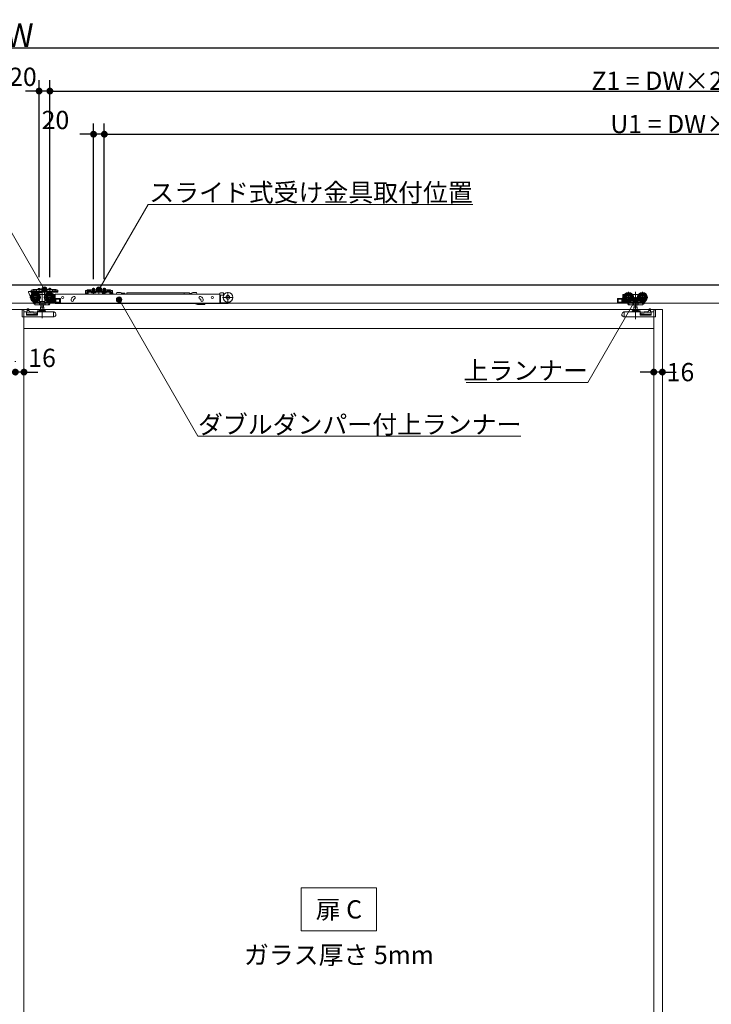
# Model space of a CAD drawing. Units: millimetres. Extents: x -4275 to 7850, y -3045 to 3045.
# Drawn here: x -1424 to -141, y -933 to 892 of the extents above; entities that cross this region are included whole.
import ezdxf

# ---------------------------------------------------------------- set-up
doc = ezdxf.new("R2010")
doc.units = ezdxf.units.MM
doc.header["$LTSCALE"] = 20
doc.header["$PDMODE"] = 1
doc.header["$PDSIZE"] = -2
for name, color, linetype, lineweight in [('2寸法-1', 7, 'Continuous', 15), ('2寸法-2', 7, 'Continuous', 15), ('2寸法-3', 7, 'Continuous', 15), ('3一般', 7, 'Continuous', 15)]:
    doc.layers.add(name, color=color, linetype=linetype, lineweight=lineweight)
doc.styles.add('MS PGothic', font='txt', dxfattribs={"bigfont": 'MS PGothic'})
doc.styles.get("Standard").update_dxf_attribs({"font": 'txt', "bigfont": 'BIGFONT.SHX'})
doc.dimstyles.new('SANWA-1', dxfattribs={"dimtxt": 33.826244, "dimasz": 12.712402, "dimexe": 20, "dimexo": 20, "dimgap": 2, "dimtad": 1, "dimdec": 8, "dimdsep": 46, "dimtxsty": 'MS PGothic', "dimblk": 'DOT', "dimblk1": 'DOT', "dimblk2": 'DOT', "dimcen": 0, "dimazin": 0, "dimtfac": 0.8, "dimtdec": 8, "dimtix": 1, "dimtmove": 0, "dimatfit": 0, "dimldrblk": 'DOT', "dimfxl": 1, "dimfrac": 2, "dimtolj": 1, "dimarcsym": 0})

# ---------------------------------------------------------------- blocks, each defined once
blk = doc.blocks.new('_Dot')
at = {"color": 0, "linetype": 'ByBlock', "lineweight": -2}
blk.add_line((-0.5, 0), (-1, 0), dxfattribs=at)
at = {"color": 0, "linetype": 'ByBlock', "const_width": 0.5}
blk.add_lwpolyline([(-0.25, 0, 1), (0.25, 0, 1)], format="xyb", close=True, dxfattribs=at)
blk = doc.blocks.new('*D24')
at = {"layer": '2寸法-1', "color": 0, "linetype": 'Continuous', "lineweight": -2}
for p, q in [((-3807, 780), (-3807, 860)), ((959, 780), (959, 860)), ((-3794.3, 840), (946.3, 840))]:
    blk.add_line(p, q, dxfattribs=at)
at = {"layer": 'Defpoints', "color": 0}
for p in [(959, 840), (-3807, 760), (959, 760)]:
    blk.add_point(p, dxfattribs=at)
at = {"layer": '2寸法-1', "color": 0, "lineweight": -2, "xscale": 12.71240234375, "yscale": 12.71240234375, "zscale": 12.71240234375, "rotation": 180}
blk.add_blockref('_Dot', (-3807, 840), dxfattribs=at)
at = {"layer": '2寸法-1', "color": 0, "lineweight": -2, "xscale": 12.71240234375, "yscale": 12.71240234375, "zscale": 12.71240234375}
blk.add_blockref('_Dot', (959, 840), dxfattribs=at)
at = {"layer": '2寸法-1', "color": 0, "lineweight": 15, "insert": (-1424, 863.7), "char_height": 43.49, "attachment_point": 5, "style": 'MS PGothic'}
blk.add_mtext('\\A1;W', dxfattribs=at)
blk = doc.blocks.new('*D36')
at = {"layer": '2寸法-2', "color": 0, "linetype": 'Continuous', "lineweight": -2}
for p, q in [((-248, 259), (-248, 259)), ((-232, 259), (-232, 259)), ((-260.7, 239), (-273.4, 239)), ((-232, 239), (-248, 239)), ((-219.3, 239), (-206.6, 239))]:
    blk.add_line(p, q, dxfattribs=at)
at = {"layer": 'Defpoints', "color": 0}
for p in [(-248, 239), (-248, 239), (-232, 239)]:
    blk.add_point(p, dxfattribs=at)
at = {"layer": '2寸法-2', "color": 0, "lineweight": -2, "xscale": 12.71240234375, "yscale": 12.71240234375, "zscale": 12.71240234375}
blk.add_blockref('_Dot', (-248, 239), dxfattribs=at)
at = {"layer": '2寸法-2', "color": 0, "lineweight": -2, "xscale": 12.71240234375, "yscale": 12.71240234375, "zscale": 12.71240234375, "rotation": 180}
blk.add_blockref('_Dot', (-232, 239), dxfattribs=at)
at = {"layer": '2寸法-2', "color": 0, "lineweight": 15, "insert": (-198.5, 239), "char_height": 33.83, "attachment_point": 5, "style": 'MS PGothic'}
blk.add_mtext('\\A1;16', dxfattribs=at)
blk = doc.blocks.new('*D42')
at = {"layer": '2寸法-2', "color": 0, "linetype": 'Continuous', "lineweight": -2}
for p, q in [((-1432, 258), (-1432, 259)), ((-1416, 259), (-1416, 259)), ((-1444.7, 239), (-1457.4, 239)), ((-1416, 239), (-1432, 239)), ((-1403.3, 239), (-1390.6, 239))]:
    blk.add_line(p, q, dxfattribs=at)
at = {"layer": 'Defpoints', "color": 0}
for p in [(-1432, 239), (-1432, 238), (-1416, 239)]:
    blk.add_point(p, dxfattribs=at)
at = {"layer": '2寸法-2', "color": 0, "lineweight": -2, "xscale": 12.71240234375, "yscale": 12.71240234375, "zscale": 12.71240234375}
blk.add_blockref('_Dot', (-1432, 239), dxfattribs=at)
at = {"layer": '2寸法-2', "color": 0, "lineweight": -2, "xscale": 12.71240234375, "yscale": 12.71240234375, "zscale": 12.71240234375, "rotation": 180}
blk.add_blockref('_Dot', (-1416, 239), dxfattribs=at)
at = {"layer": '2寸法-2', "color": 0, "lineweight": 15, "insert": (-1382.5, 265.4), "char_height": 33.83, "attachment_point": 5, "style": 'MS PGothic'}
blk.add_mtext('\\A1;16', dxfattribs=at)
blk = doc.blocks.new('*D54')
at = {"layer": '2寸法-1', "color": 0, "linetype": 'Continuous', "lineweight": -2}
for p, q in [((-1368, 415.1), (-1368, 780)), ((952, 700), (952, 780)), ((-1355.3, 760), (939.3, 760))]:
    blk.add_line(p, q, dxfattribs=at)
at = {"layer": 'Defpoints', "color": 0}
for p in [(952, 760), (952, 680), (-1368, 395.1)]:
    blk.add_point(p, dxfattribs=at)
at = {"layer": '2寸法-1', "color": 0, "lineweight": -2, "xscale": 12.71240234375, "yscale": 12.71240234375, "zscale": 12.71240234375, "rotation": 180}
blk.add_blockref('_Dot', (-1368, 760), dxfattribs=at)
at = {"layer": '2寸法-1', "color": 0, "lineweight": -2, "xscale": 12.71240234375, "yscale": 12.71240234375, "zscale": 12.71240234375}
blk.add_blockref('_Dot', (952, 760), dxfattribs=at)
at = {"layer": '2寸法-1', "color": 0, "lineweight": 15, "insert": (-208, 779), "char_height": 33.826, "attachment_point": 5, "style": 'MS PGothic'}
blk.add_mtext('\\A1;Z1 = DW×2-80', dxfattribs=at)
blk = doc.blocks.new('*D55')
at = {"layer": '2寸法-1', "color": 0, "linetype": 'Continuous', "lineweight": -2}
for p, q in [((-1267, 415.3), (-1267, 700)), ((952, 620), (952, 700)), ((-1254.3, 680), (939.3, 680))]:
    blk.add_line(p, q, dxfattribs=at)
at = {"layer": 'Defpoints', "color": 0}
for p in [(952, 680), (952, 600), (-1267, 395.3)]:
    blk.add_point(p, dxfattribs=at)
at = {"layer": '2寸法-1', "color": 0, "lineweight": -2, "xscale": 12.71240234375, "yscale": 12.71240234375, "zscale": 12.71240234375, "rotation": 180}
blk.add_blockref('_Dot', (-1267, 680), dxfattribs=at)
at = {"layer": '2寸法-1', "color": 0, "lineweight": -2, "xscale": 12.71240234375, "yscale": 12.71240234375, "zscale": 12.71240234375}
blk.add_blockref('_Dot', (952, 680), dxfattribs=at)
at = {"layer": '2寸法-1', "color": 0, "lineweight": 15, "insert": (-157.5, 699), "char_height": 33.826, "attachment_point": 5, "style": 'MS PGothic'}
blk.add_mtext('\\A1;U1 = DW×2-181', dxfattribs=at)
blk = doc.blocks.new('*D56')
at = {"layer": '2寸法-2', "color": 0, "linetype": 'Continuous', "lineweight": -2}
for p, q in [((-1388, 414.9), (-1388, 780)), ((-1368, 415.1), (-1368, 780)), ((-1400.7, 760), (-1413.4, 760)), ((-1368, 760), (-1388, 760)), ((-1355.3, 760), (-1342.6, 760))]:
    blk.add_line(p, q, dxfattribs=at)
at = {"layer": 'Defpoints', "color": 0}
for p in [(-1388, 760), (-1388, 394.9), (-1368, 395.1)]:
    blk.add_point(p, dxfattribs=at)
at = {"layer": '2寸法-2', "color": 0, "lineweight": -2, "xscale": 12.71240234375, "yscale": 12.71240234375, "zscale": 12.71240234375}
blk.add_blockref('_Dot', (-1388, 760), dxfattribs=at)
at = {"layer": '2寸法-2', "color": 0, "lineweight": -2, "xscale": 12.71240234375, "yscale": 12.71240234375, "zscale": 12.71240234375, "rotation": 180}
blk.add_blockref('_Dot', (-1368, 760), dxfattribs=at)
at = {"layer": '2寸法-2', "color": 0, "lineweight": 15, "insert": (-1418, 786.4), "char_height": 33.83, "attachment_point": 5, "style": 'MS PGothic'}
blk.add_mtext('\\A1;20', dxfattribs=at)
blk = doc.blocks.new('*D57')
at = {"layer": '2寸法-2', "color": 0, "linetype": 'Continuous', "lineweight": -2}
for p, q in [((-1287, 411.5), (-1287, 700)), ((-1267, 411.3), (-1267, 700)), ((-1299.7, 680), (-1312.4, 680)), ((-1267, 680), (-1287, 680)), ((-1254.3, 680), (-1241.6, 680))]:
    blk.add_line(p, q, dxfattribs=at)
at = {"layer": 'Defpoints', "color": 0}
for p in [(-1287, 680), (-1287, 391.5), (-1267, 391.3)]:
    blk.add_point(p, dxfattribs=at)
at = {"layer": '2寸法-2', "color": 0, "lineweight": -2, "xscale": 12.71240234375, "yscale": 12.71240234375, "zscale": 12.71240234375}
blk.add_blockref('_Dot', (-1287, 680), dxfattribs=at)
at = {"layer": '2寸法-2', "color": 0, "lineweight": -2, "xscale": 12.71240234375, "yscale": 12.71240234375, "zscale": 12.71240234375, "rotation": 180}
blk.add_blockref('_Dot', (-1267, 680), dxfattribs=at)
at = {"layer": '2寸法-2', "color": 0, "lineweight": 15, "insert": (-1357.7, 706.4), "char_height": 33.83, "attachment_point": 5, "style": 'MS PGothic'}
blk.add_mtext('\\A1;20', dxfattribs=at)
blk = doc.blocks.new('グループ-16')
at = {"layer": '3一般', "color": 7, "linetype": 'Continuous', "lineweight": 15}
for p, q in [((951.5, 400), (-3799.5, 400)), ((-1407.9, 387.1), (-1407.9, 387.8)), ((-1402.9, 374.6), (-1407.9, 387.1)), ((-1403.1, 388.3), (-1407.4, 388.3)), ((-1402.9, 390.6), (-1400.4, 390.6)), ((-1402.9, 390.6), (-1402.9, 388.4)), ((-1402.9, 388.3), (-1402.9, 388.4)), ((-1400.4, 388.3), (-1402.9, 388.3)), ((-1402.6, 387.8), (-1402.6, 386.1)), ((-1402.6, 386.1), (-1401.7, 386.1)), ((-1401.7, 386.1), (-1401.7, 374.6)), ((-1398, 387.1), (-1400.7, 387.1)), ((-1399.6, 391.3), (-1400.4, 390.6)), ((-1398.7, 389), (-1398, 389.7)), ((-1398, 392), (-1393, 392)), ((-1398, 389.7), (-1398, 392)), ((-1398, 389.2), (-1398, 389.7)), ((-1397, 389.7), (-1398, 389.2)), ((-1358, 388.3), (-1398, 388.3)), ((-1398, 388.3), (-1398, 387.1)), ((-1358, 387.1), (-1398, 387.1)), ((-1393, 389.7), (-1397, 389.7)), ((-1395.1, 367.7), (-1395.1, 387.5)), ((-1393, 392), (-1393, 391)), ((-1363, 392), (-1393, 392)), ((-1393, 391), (-1393, 389.7)), ((-1393, 389.7), (-1393, 389.4)), ((-1392.5, 388.9), (-1363.5, 388.9)), ((-1391.8, 387.1), (-1384.3, 387.1)), ((-1391.8, 386.6), (-1391.8, 387.1)), ((-1384.3, 386.6), (-1391.8, 386.6)), ((-1391.3, 386.1), (-1391.8, 386.6)), ((-1384.8, 386.1), (-1391.3, 386.1)), ((-1390, 394.1), (-1390, 392)), ((-1386, 394.1), (-1390, 394.1)), ((-1388, 394.9), (-1388, 385.7)), ((-1386, 392), (-1386, 394.1)), ((-1384.3, 386.6), (-1384.8, 386.1)), ((-1384.3, 387.1), (-1384.3, 386.6)), ((-1382.1, 387.7), (-1382.1, 338.7)), ((-1378, 392.7), (-1378, 382.6)), ((-1371.8, 386.6), (-1371.8, 387.1)), ((-1371.8, 387.1), (-1364.3, 387.1)), ((-1371.3, 386.1), (-1371.8, 386.6)), ((-1364.3, 386.6), (-1371.8, 386.6)), ((-1364.8, 386.1), (-1371.3, 386.1)), ((-1366, 394.1), (-1370, 394.1)), ((-1370, 394.1), (-1370, 392)), ((-1369.1, 367.7), (-1369.1, 387.5)), ((-1368, 395.1), (-1368, 385.9)), ((-1368, 389.9), (-1368, 385.7)), ((-1366, 392), (-1366, 394.1)), ((-1364.3, 386.6), (-1364.8, 386.1)), ((-1364.3, 387.1), (-1364.3, 386.6)), ((-1363, 392), (-1363, 391)), ((-1363, 392), (-1358, 392)), ((-1363, 389.7), (-1363, 391)), ((-1359, 389.7), (-1363, 389.7)), ((-1363, 389.4), (-1363, 389.7)), ((-1358, 391.5), (-1359, 392)), ((-1358, 389.2), (-1359, 389.7)), ((-1358, 392), (-1358, 389.7)), ((-1358, 389.7), (-1358, 389.2)), ((-1358, 389.7), (-1357.3, 389)), ((-1353.5, 388.3), (-1358, 388.3)), ((-1358, 387.1), (-1358, 388.3)), ((-1358, 387.1), (-1353.5, 387.1)), ((-1355.6, 388.3), (-1356.6, 388.3)), ((-1355.6, 390.6), (-1356.4, 391.3)), ((-1355.6, 390.6), (-1353.1, 390.6)), ((-1353.1, 388.3), (-1355.6, 388.3)), ((-1353.5, 387.1), (-1353.5, 388.3)), ((-1353.1, 388.4), (-1353.1, 390.6)), ((-1353.1, 388.3), (-1353.1, 388.4)), ((-1301.9, 390.4), (-1299.4, 390.4)), ((-1301.9, 390.4), (-1301.9, 388.2)), ((-1301.9, 388.2), (-1301.9, 388.1)), ((-1300.7, 388.1), (-1301.9, 388.1)), ((-1301.9, 388.1), (-1301.9, 387.1)), ((-1299.4, 388.1), (-1301.9, 388.1)), ((-1301.9, 387.1), (-1301.9, 384.6)), ((-1300.7, 387.1), (-1300.7, 388.1)), ((-1300.7, 387.1), (-1300.7, 384.6)), ((-1300.7, 384.6), (-1298.2, 384.6)), ((-1300.7, 383.4), (-1298.2, 383.4)), ((-1298.6, 391.1), (-1299.4, 390.4)), ((-1298.4, 388.1), (-1299.4, 388.1)), ((-1298, 391.8), (-1298.6, 391.1)), ((-1298.4, 388.1), (-1297.7, 388.8)), ((-1298.2, 387.1), (-1298.2, 384.6)), ((-1297, 391.8), (-1298, 391.8)), ((-1297.7, 388.8), (-1297, 389.5)), ((-1297, 391.8), (-1292, 391.8)), ((-1296, 391.8), (-1297, 391.3)), ((-1297, 389.5), (-1297, 391.8)), ((-1296, 389.5), (-1297, 389.5)), ((-1297, 389), (-1297, 389.5)), ((-1296, 389.5), (-1297, 389)), ((-1257, 388.3), (-1297, 388.3)), ((-1297, 388.3), (-1297, 387.1)), ((-1297, 387.1), (-1297, 384.6)), ((-1257, 387.1), (-1297, 387.1)), ((-1292, 389.5), (-1296, 389.5)), ((-1262, 391.8), (-1292, 391.8)), ((-1292, 391.8), (-1292, 391.3)), ((-1292, 390.8), (-1292, 391.3)), ((-1292, 390.8), (-1292, 389.5)), ((-1292, 389.5), (-1292, 389.2)), ((-1262.5, 390.8), (-1291.5, 390.8)), ((-1291.5, 388.7), (-1262.5, 388.7)), ((-1290.8, 386.6), (-1290.8, 387.1)), ((-1290.8, 387.1), (-1283.3, 387.1)), ((-1283.3, 386.6), (-1290.8, 386.6)), ((-1290.3, 386.1), (-1290.8, 386.6)), ((-1283.8, 386.1), (-1290.3, 386.1)), ((-1288.1, 387.9), (-1289.1, 386.1)), ((-1289, 394.1), (-1289, 391.8)), ((-1285, 394.1), (-1289, 394.1)), ((-1289, 391.8), (-1289, 387.8)), ((-1288.6, 387.8), (-1289, 387.8)), ((-1289, 387.8), (-1288.8, 387.1)), ((-1288.8, 387.1), (-1288.6, 387.8)), ((-1288.6, 394.1), (-1288.6, 391.8)), ((-1288.6, 391.8), (-1288.6, 387.8)), ((-1285.4, 387.8), (-1288.6, 387.8)), ((-1287, 388.6), (-1288.1, 387.9)), ((-1287, 385), (-1287, 395.3)), ((-1287, 393.4), (-1287, 387.5)), ((-1287, 385.7), (-1287, 389.9)), ((-1285.9, 387.9), (-1287, 388.6)), ((-1285, 386.1), (-1285.9, 387.9)), ((-1285.4, 391.8), (-1285.4, 394.1)), ((-1285.4, 387.8), (-1285.4, 391.8)), ((-1285.2, 387.1), (-1285.4, 387.8)), ((-1285, 387.8), (-1285.4, 387.8)), ((-1285.2, 387.1), (-1285, 387.8)), ((-1285, 391.8), (-1285, 394.1)), ((-1285, 387.8), (-1285, 391.8)), ((-1283.3, 386.6), (-1283.8, 386.1)), ((-1283.3, 387.1), (-1283.3, 386.6)), ((-1277, 394.2), (-1277, 386.5)), ((-1277, 382.6), (-1277, 392.7)), ((-1270.8, 387.1), (-1263.3, 387.1)), ((-1270.8, 386.6), (-1270.8, 387.1)), ((-1270.3, 386.1), (-1270.8, 386.6)), ((-1263.3, 386.6), (-1270.8, 386.6)), ((-1266.9, 386.3), (-1270.4, 383.8)), ((-1270.4, 383.8), (-1270.4, 383.3)), ((-1263.8, 386.1), (-1270.3, 386.1)), ((-1268.1, 387.9), (-1269.1, 386.1)), ((-1265, 394.1), (-1269, 394.1)), ((-1269, 394.1), (-1269, 391.8)), ((-1269, 391.8), (-1269, 387.8)), ((-1269, 387.8), (-1268.8, 387.1)), ((-1268.6, 387.8), (-1269, 387.8)), ((-1268.8, 387.1), (-1268.6, 387.8)), ((-1268.6, 394.1), (-1268.6, 391.8)), ((-1268.6, 391.8), (-1268.6, 387.8)), ((-1265.4, 387.8), (-1268.6, 387.8)), ((-1267, 388.6), (-1268.1, 387.9)), ((-1267, 385), (-1267, 395.3)), ((-1267, 393.4), (-1267, 387.5)), ((-1267, 385.7), (-1267, 389.9)), ((-1265.9, 387.9), (-1267, 388.6)), ((-1266.7, 386.3), (-1266.9, 386.3)), ((-1265.5, 383.3), (-1266.3, 386)), ((-1265, 386.1), (-1265.9, 387.9)), ((-1265.4, 391.8), (-1265.4, 394.1)), ((-1265.4, 387.8), (-1265.4, 391.8)), ((-1265, 387.8), (-1265.4, 387.8)), ((-1265.2, 387.1), (-1265.4, 387.8)), ((-1265.2, 387.1), (-1265, 387.8)), ((-1265, 391.8), (-1265, 394.1)), ((-1265, 387.8), (-1265, 391.8)), ((-1263.3, 386.6), (-1263.8, 386.1)), ((-1263.3, 387.1), (-1263.3, 386.6)), ((-1262, 391.3), (-1262, 391.8)), ((-1262, 391.8), (-1257, 391.8)), ((-1262, 390.8), (-1262, 391.3)), ((-1262, 389.5), (-1262, 390.8)), ((-1258, 389.5), (-1262, 389.5)), ((-1262, 389.2), (-1262, 389.5)), ((-1257, 391.3), (-1258, 391.8)), ((-1257, 389), (-1258, 389.5)), ((-1257, 389.5), (-1258, 389.5)), ((-1256, 391.8), (-1257, 391.8)), ((-1257, 391.8), (-1257, 389.5)), ((-1257, 389.5), (-1256.3, 388.8)), ((-1257, 389.5), (-1257, 389)), ((-1257, 388.3), (-1257, 387.1)), ((-1257, 384.6), (-1257, 387.1)), ((-1255.6, 388.1), (-1256.3, 388.8)), ((-1256, 391.8), (-1255.4, 391.1)), ((-1255.8, 384.6), (-1255.8, 387.1)), ((-1255.8, 384.6), (-1253.3, 384.6)), ((-1255.8, 383.4), (-1253.3, 383.4)), ((-1255.6, 388.1), (-1254.6, 388.1)), ((-1254.6, 390.4), (-1255.4, 391.1)), ((-1254.9, 385.8), (-1254.9, 383.3)), ((-1254.9, 383.3), (-1254.9, 383.3)), ((-1254.6, 390.4), (-1252.1, 390.4)), ((-1252.1, 388.1), (-1254.6, 388.1)), ((-1252.9, 386.3), (-1254.4, 386.3)), ((-1252.1, 388.1), (-1253.3, 388.1)), ((-1253.3, 388.1), (-1253.3, 387.1)), ((-1253.3, 384.6), (-1253.3, 387.1)), ((-1252.1, 388.2), (-1252.1, 390.4)), ((-1252.1, 388.2), (-1252.1, 388.1)), ((-1252.1, 387.1), (-1252.1, 388.1)), ((-1252.1, 384.6), (-1252.1, 387.1)), ((-1251.5, 385.4), (-1251.3, 384.8)), ((-1251.3, 384.8), (-1250.7, 383.3)), ((-1244, 385.7), (-1244, 386.4)), ((-1237, 386.4), (-1244, 386.4)), ((-1237, 386.4), (-1235, 385.9)), ((-1235, 385.3), (-1235, 385.9)), ((-1235, 385.3), (-1229, 385.3)), ((-1235, 385.3), (-1235, 383.3)), ((-1229, 385.3), (-1229, 383.3)), ((-1228.8, 384.5), (-1228.8, 383.3)), ((-1225.3, 385.8), (-1118.8, 385.8)), ((-1225.3, 385.8), (-1225.3, 383.3)), ((-1118.8, 385.8), (-1109.1, 385.8)), ((-1118.8, 385.8), (-1118.8, 383.3)), ((-1109.1, 383.3), (-1109.1, 385.8)), ((-1108.1, 383.5), (-1108.1, 383.3)), ((-1106.7, 383.5), (-1106.8, 383.3)), ((-1105.4, 383.5), (-1105.4, 383.3)), ((-1104.9, 385.9), (-1102.9, 386.4)), ((-1104.9, 383.3), (-1104.9, 385.9)), ((-1102.9, 386.4), (-1095.9, 386.4)), ((-1095.9, 385.7), (-1095.9, 386.4)), ((-1052.8, 384.9), (-1052.8, 383.3)), ((-1051.8, 385.9), (-1046.8, 385.9)), ((-1045.8, 384.9), (-1045.8, 382.8)), ((-1037.8, 387.4), (-1037.8, 367.6)), ((-294.9, 387.5), (-294.9, 367.7)), ((-281.9, 387.9), (-281.9, 336.9)), ((-268.9, 387.5), (-268.9, 367.7)), ((-3799.5, 367), (951.5, 367)), ((-1405, 377.6), (-1385.2, 377.6)), ((-1401.7, 374.6), (-1402.9, 374.6)), ((-1400.5, 370.2), (-1400.4, 370.3)), ((-1400.5, 370.2), (-1399.8, 369)), ((-1399.8, 369), (-1397.3, 365.2)), ((-1399.3, 369.6), (-1398.4, 368.3)), ((-1398.4, 368.3), (-1396.6, 365.5)), ((-1398, 368.1), (-1385.7, 368.1)), ((-1396, 365.5), (-1397.7, 368.1)), ((-1396.7, 365.6), (-1397.3, 365.2)), ((-1396.6, 365.5), (-1395.7, 364.1)), ((-1396, 365.5), (-1392.1, 368.1)), ((-1387.1, 383.1), (-1388, 383.1)), ((-1387.6, 369.9), (-1387.1, 369.9)), ((-1387.3, 364.1), (-1387.3, 368.1)), ((-1377.1, 383.1), (-1387.1, 383.1)), ((-1387.1, 383.1), (-1387.1, 383)), ((-1387.1, 382.7), (-1387.1, 383)), ((-1387.1, 381.7), (-1387.1, 382.7)), ((-1387.1, 372.5), (-1387.1, 369.9)), ((-1387.1, 369.9), (-1377.1, 369.9)), ((-1384.9, 364.1), (-1384.9, 368.6)), ((-1379.3, 368.6), (-1379.3, 364.1)), ((-1379, 377.6), (-1359.2, 377.6)), ((-1378.5, 368.1), (-1368, 368.1)), ((-1376.2, 383.1), (-1377.1, 383.1)), ((-1377.1, 383), (-1377.1, 383.1)), ((-1377.1, 383), (-1377.1, 382.7)), ((-1377.1, 382.7), (-1377.1, 381.7)), ((-1377.1, 369.9), (-1377.1, 372.5)), ((-1377.1, 369.9), (-1376.6, 369.9)), ((-1376.9, 364.1), (-1376.9, 368.1)), ((-1370.3, 364.1), (-1367.7, 368.1)), ((-1368.7, 363.8), (-1366.6, 367.1)), ((-1367.4, 368.6), (-1367.7, 368.1)), ((-1367.7, 368.1), (-1366.6, 368.1)), ((-1367.4, 368.6), (-1367.2, 368.8)), ((-1367.2, 367.1), (-1366.1, 367.1)), ((-1366.6, 368.1), (-1366.6, 367.6)), ((-1366.1, 367.1), (-1358.6, 367.1)), ((-1365.6, 368.6), (-1364.9, 369.6)), ((-1360.1, 368.6), (-1365.6, 368.6)), ((-1363.4, 370.6), (-1360.1, 370.6)), ((-1359.1, 383.1), (-1362, 383.1)), ((-1362, 372.1), (-1360.7, 372.1)), ((-1360.7, 381.6), (-1361, 381.6)), ((-1360.2, 378.9), (-1360.2, 381.1)), ((-1360.2, 372.6), (-1360.2, 376.3)), ((-1360.1, 370.6), (-1360.1, 368.6)), ((-1358.6, 382.6), (-1358.6, 367.6)), ((-1358.6, 367.1), (-1358.6, 367.6)), ((-1349.6, 367.1), (-1358.6, 367.1)), ((-1358.1, 383.3), (-1358.1, 383)), ((-1052.8, 383.3), (-1358.1, 383.3)), ((-1358.1, 374.1), (-1358.1, 383)), ((-1358.1, 367.1), (-1358.1, 374.1)), ((-1358.1, 367.1), (-1358.1, 366.1)), ((-1358.1, 366.1), (-1052.8, 366.1)), ((-1357.6, 375.6), (-1349.6, 375.6)), ((-1357.1, 368.6), (-1357.1, 374.1)), ((-1357.1, 374.1), (-1350.1, 374.1)), ((-1350.1, 368.6), (-1357.1, 368.6)), ((-1356.9, 374.1), (-1356.9, 368.6)), ((-1350.1, 374.1), (-1350.1, 368.6)), ((-1348.6, 368.1), (-1348.6, 374.6)), ((-1328.6, 373.1), (-1328.6, 372.1)), ((-1324.7, 378.7), (-1323.7, 379.1)), ((-1324.1, 372.1), (-1324.1, 373.1)), ((-1323.7, 374.1), (-1323.8, 374)), ((-1322.2, 374.8), (-1323.1, 374.5)), ((-1097.5, 365.7), (-1098, 366.1)), ((-1089.1, 374.5), (-1090, 374.8)), ((-1088.5, 379.1), (-1087.6, 378.7)), ((-1088.1, 373.1), (-1088.1, 372.1)), ((-1083.6, 372.1), (-1083.6, 373.1)), ((-1080.6, 365.1), (-1080.6, 366.1)), ((-1052.8, 383), (-1052.8, 383.3)), ((-1052.8, 374.1), (-1052.8, 383)), ((-1052.8, 373.5), (-1052.8, 374.1)), ((-1052.8, 373.5), (-1052.8, 372.8)), ((-1052.8, 372.8), (-1052.8, 367.3)), ((-1052.8, 372.8), (-1051.3, 372.8)), ((-1052.8, 367.3), (-1052.8, 366.1)), ((-1052.8, 366.1), (-1051.3, 366.1)), ((-1051.3, 373.8), (-1051.3, 381.3)), ((-1051.3, 372.8), (-1051.3, 373.8)), ((-1051.3, 367.3), (-1051.3, 372.8)), ((-1051.3, 366.1), (-1051.3, 367.3)), ((-1039.3, 366.1), (-1051.3, 366.1)), ((-1050.8, 381.8), (-1046.8, 381.8)), ((-1050.8, 367.6), (-1039.3, 367.6)), ((-1047.7, 377.5), (-1027.9, 377.5)), ((-1045.7, 381.8), (-1046.8, 381.8)), ((-1045.8, 383.3), (-1044.7, 383.3)), ((-315.4, 374.6), (-315.4, 368.1)), ((-314.4, 375.6), (-306.4, 375.6)), ((-305.4, 367.1), (-314.4, 367.1)), ((-313.9, 374.1), (-306.9, 374.1)), ((-313.9, 368.6), (-313.9, 374.1)), ((-306.9, 368.6), (-313.9, 368.6)), ((-307.1, 368.6), (-307.1, 374.1)), ((-306.9, 374.1), (-306.9, 368.6)), ((-305.4, 367.6), (-305.4, 382.6)), ((-305.4, 367.6), (-305.4, 367.1)), ((-305.4, 367.1), (-297.9, 367.1)), ((-302, 383.1), (-304.9, 383.1)), ((-304.8, 377.6), (-285, 377.6)), ((-303.9, 368.6), (-303.9, 370.6)), ((-303.9, 370.6), (-300.6, 370.6)), ((-298.4, 368.6), (-303.9, 368.6)), ((-303.8, 381.1), (-303.8, 378.9)), ((-303.8, 376.3), (-303.8, 372.6)), ((-303, 381.6), (-303.3, 381.6)), ((-303.3, 372.1), (-302, 372.1)), ((-299.1, 369.6), (-298.4, 368.6)), ((-297.9, 367.1), (-296.8, 367.1)), ((-297.4, 368.1), (-296.3, 368.1)), ((-297.4, 367.6), (-297.4, 368.1)), ((-297.4, 367.1), (-295.3, 363.8)), ((-296.8, 368.8), (-296.6, 368.6)), ((-296.3, 368.1), (-296.6, 368.6)), ((-296.3, 368.1), (-293.7, 364.1)), ((-296, 368.1), (-285.5, 368.1)), ((-286.9, 383.1), (-287.8, 383.1)), ((-287.4, 369.9), (-286.9, 369.9)), ((-287.1, 368.1), (-287.1, 364.1)), ((-286.9, 383.1), (-286.9, 383)), ((-276.9, 383.1), (-286.9, 383.1)), ((-286.9, 383), (-286.9, 382.7)), ((-286.9, 382.7), (-286.9, 381.7)), ((-286.9, 372.5), (-286.9, 369.9)), ((-286.9, 369.9), (-276.9, 369.9)), ((-284.7, 364.1), (-284.7, 368.6)), ((-279.1, 368.6), (-279.1, 364.1)), ((-278.8, 377.6), (-259, 377.6)), ((-278.3, 368.1), (-266, 368.1)), ((-276, 383.1), (-276.9, 383.1)), ((-276.9, 383), (-276.9, 383.1)), ((-276.9, 382.7), (-276.9, 383)), ((-276.9, 381.7), (-276.9, 382.7)), ((-276.9, 369.9), (-276.9, 372.5)), ((-276.9, 369.9), (-276.4, 369.9)), ((-276.7, 368.1), (-276.7, 364.1)), ((-271.9, 368.1), (-268, 365.5)), ((-268.3, 364.1), (-267.4, 365.5)), ((-266.3, 368.1), (-268, 365.5)), ((-267.4, 365.5), (-265.6, 368.3)), ((-266.7, 365.2), (-267.3, 365.6)), ((-266.7, 365.2), (-264.2, 369)), ((-265.6, 368.3), (-264.7, 369.6)), ((-264.2, 369), (-263.5, 370.2)), ((-263.6, 370.3), (-263.5, 370.2)), ((-1416, 355), (-2616, 355)), ((-232, 355), (-1430.6, 355)), ((-1419.1, 354.2), (-1419.2, 354.2)), ((-1419.2, 354.2), (-1419.2, 353.7)), ((-1419.2, 343), (-1419.2, 353.7)), ((-1416.1, 354.3), (-1419.1, 354.3)), ((-1419.1, 354.3), (-1419.1, 341.3)), ((-1416.1, 354.3), (-1416.1, 350.8)), ((-1416.1, 350.8), (-1412.1, 350.8)), ((-1416, -1937), (-1416, 352.5)), ((-1416, 352.5), (-1416, -1937)), ((-1411.1, 349.8), (-1411.1, 344.4)), ((-1409.9, 356.2), (-1409.9, 356.1)), ((-1409.9, 356.2), (-1407.9, 356.2)), ((-1409.9, 356.1), (-1409.9, 355.8)), ((-1409.9, 355.8), (-1409.9, 353.1)), ((-1408.4, 353), (-1409.9, 353.1)), ((-1409.9, 353.1), (-1409.9, 350.1)), ((-1409.9, 350.1), (-1392, 348.2)), ((-1405.9, 351.4), (-1408.4, 353)), ((-1406.9, 352), (-1406.9, 354.6)), ((-1391.1, 349.8), (-1405.9, 351.4)), ((-1394.8, 363.6), (-1387, 363.6)), ((-1391.1, 352.3), (-1391.1, 351.3)), ((-1391.1, 350.3), (-1391.1, 351.3)), ((-1391.1, 350.3), (-1391.1, 344.4)), ((-1384.8, 352.8), (-1390.6, 352.8)), ((-1361.2, 350.8), (-1390.6, 350.8)), ((-1387, 363.6), (-1384.8, 363.6)), ((-1377.7, 354), (-1386.5, 354)), ((-1385.3, 359.5), (-1379, 359.5)), ((-1385.3, 354), (-1385.3, 359.5)), ((-1384.8, 363.6), (-1379.4, 363.6)), ((-1384.8, 352.8), (-1379.4, 352.8)), ((-1384.6, 359.5), (-1384.6, 363.6)), ((-1379.6, 363.6), (-1379.6, 359.5)), ((-1379.4, 363.6), (-1377.2, 363.6)), ((-1376.6, 352.8), (-1379.4, 352.8)), ((-1379, 359.5), (-1379, 354)), ((-1377.2, 363.6), (-1370.9, 363.6)), ((-1376.1, 351.3), (-1376.1, 352.3)), ((-1370.6, 363.6), (-1370.9, 363.6)), ((-1370.3, 364.1), (-1370.6, 363.6)), ((-1370.6, 363.6), (-1369.1, 363.6)), ((-1361.1, 341.3), (-1361.1, 350.3)), ((-1360.6, 350.6), (-1361, 350.8)), ((-1360.6, 350.6), (-1360.1, 350.4)), ((-1359.7, 350.3), (-1360.1, 350.4)), ((-1081.1, 364.6), (-1094.4, 364.6)), ((-303.9, 350.4), (-304.3, 350.3)), ((-303.9, 350.4), (-303.4, 350.6)), ((-303, 350.8), (-303.4, 350.6)), ((-302.9, 350.3), (-302.9, 341.3)), ((-273.4, 350.8), (-302.8, 350.8)), ((-294.9, 363.6), (-293.4, 363.6)), ((-293.4, 363.6), (-293.7, 364.1)), ((-293.1, 363.6), (-293.4, 363.6)), ((-293.1, 363.6), (-286.8, 363.6)), ((-287.9, 352.3), (-287.9, 351.3)), ((-284.6, 352.8), (-287.4, 352.8)), ((-286.8, 363.6), (-284.6, 363.6)), ((-277.5, 354), (-286.3, 354)), ((-285.1, 359.5), (-278.8, 359.5)), ((-285.1, 354), (-285.1, 359.5)), ((-284.6, 363.6), (-279.2, 363.6)), ((-284.6, 352.8), (-279.2, 352.8)), ((-284.4, 359.5), (-284.4, 363.6)), ((-279.4, 363.6), (-279.4, 359.5)), ((-279.2, 363.6), (-277, 363.6)), ((-273.4, 352.8), (-279.2, 352.8)), ((-278.8, 359.5), (-278.8, 354)), ((-277, 363.6), (-269.2, 363.6)), ((-272.9, 351.3), (-272.9, 352.3)), ((-258.1, 351.4), (-272.9, 349.8)), ((-272.9, 351.3), (-272.9, 350.3)), ((-272.9, 344.4), (-272.9, 350.3)), ((-272, 348.2), (-254.1, 350.1)), ((-255.6, 353), (-258.1, 351.4)), ((-257.1, 354.6), (-257.1, 352)), ((-256.1, 356.2), (-254.1, 356.2)), ((-254.1, 353.1), (-255.6, 353)), ((-254.1, 356.1), (-254.1, 356.2)), ((-254.1, 355.8), (-254.1, 356.1)), ((-254.1, 353.1), (-254.1, 355.8)), ((-254.1, 350.1), (-254.1, 353.1)), ((-252.9, 344.4), (-252.9, 349.8)), ((-251.9, 350.8), (-247.9, 350.8)), ((-248, 355), (-248, -1950)), ((-248, -1937), (-248, 352.5)), ((-247.9, 350.8), (-247.9, 354.3)), ((-244.9, 354.3), (-247.9, 354.3)), ((-244.9, 341.3), (-244.9, 354.3)), ((-244.8, 354.2), (-244.9, 354.2)), ((-244.8, 353.7), (-244.8, 354.2)), ((-244.8, 353.7), (-244.8, 343)), ((-232, 355), (-232, -1950)), ((-232, -1937), (-232, 352.5)), ((-1361.1, 341.3), (-1419.1, 341.3)), ((-1411.1, 346.3), (-1391.1, 346.3)), ((-1411.1, 344.4), (-1391.1, 344.4)), ((-1360.1, 341.7), (-1361.1, 341.3)), ((-1360.1, 341.7), (-1358.4, 342.3)), ((-1358.4, 343), (-1357.1, 343)), ((-1358.4, 342.3), (-1358.4, 343)), ((-1357.1, 343), (-1357.1, 346.5)), ((-306.9, 346.5), (-306.9, 343)), ((-306.9, 343), (-305.6, 343)), ((-305.6, 343), (-305.6, 342.3)), ((-305.6, 342.3), (-303.9, 341.7)), ((-302.9, 341.3), (-303.9, 341.7)), ((-244.9, 341.3), (-302.9, 341.3)), ((-272.9, 346.3), (-252.9, 346.3)), ((-272.9, 344.4), (-252.9, 344.4)), ((-248, 320), (-1416, 320))]:
    blk.add_line(p, q, dxfattribs=at)
at = {"layer": '3一般', "color": 7, "linetype": 'Continuous', "lineweight": 15, "flags": 128}
for points in [[(-1419.1, 342.4), (-1419.2, 342.7), (-1419.2, 343)], [(-244.8, 343), (-244.8, 342.7), (-244.9, 342.4)]]:
    blk.add_lwpolyline(points, dxfattribs=at)
at = {"layer": '3一般', "color": 7, "linetype": 'Continuous', "lineweight": 15}
for centre, radius in [((-1395.1, 377.6), 9), ((-1395.1, 377.6), 8), ((-1395.1, 377.6), 6.5), ((-1395.1, 377.6), 6.3), ((-1369.1, 377.6), 9), ((-1369.1, 377.6), 8), ((-1369.1, 377.6), 6.5), ((-1369.1, 377.6), 6.3), ((-1037.8, 377.5), 9), ((-294.9, 377.6), 9), ((-294.9, 377.6), 8), ((-294.9, 377.6), 6.5), ((-294.9, 377.6), 6.3), ((-268.9, 377.6), 9), ((-268.9, 377.6), 8), ((-268.9, 377.6), 6.5), ((-268.9, 377.6), 6.3), ((-1395.1, 377.6), 5.2), ((-1395.1, 377.6), 3.7), ((-1395.1, 377.6), 3), ((-1369.1, 377.6), 5.2), ((-1369.1, 377.6), 3.7), ((-1369.1, 377.6), 3), ((-1344.1, 377.3), 2.05), ((-1066.8, 377.3), 2.05), ((-1037.8, 377.5), 3.5), ((-294.9, 377.6), 5.2), ((-294.9, 377.6), 3.7), ((-294.9, 377.6), 3), ((-268.9, 377.6), 5.2), ((-268.9, 377.6), 3.7), ((-268.9, 377.6), 3)]:
    blk.add_circle(centre, radius, dxfattribs=at)
for centre, radius, start, end in [((-1407.4, 387.8), 0.5, 90, 180), ((-1403.1, 387.8), 0.5, 0, 90), ((-1400.7, 386.1), 1, 90, 180), ((-1400.4, 390.6), 2.3, 270, 315), ((-1398, 389.7), 2.3, 90, 135), ((-1392.5, 389.4), 0.5, 180, 270), ((-1363.5, 389.4), 0.5, 270, 0), ((-1358, 389.7), 2.3, 45, 90), ((-1355.6, 390.6), 2.3, 225, 270), ((-1300.7, 384.6), 1.2, 180, 270), ((-1299.4, 390.4), 2.3, 270, 315), ((-1297, 389.5), 2.3, 90, 135), ((-1297, 387.1), 1.2, 90, 180), ((-1298.2, 384.6), 1.2, 270, 0), ((-1291.5, 391.3), 0.5, 180, 270), ((-1291.5, 389.2), 0.5, 180, 270), ((-1266.7, 385.8), 0.5, 15.9454, 90), ((-1262.5, 391.3), 0.5, 270, 0), ((-1262.5, 389.2), 0.5, 270, 0), ((-1257, 389.5), 2.3, 45, 90), ((-1257, 387.1), 1.2, 0, 90), ((-1255.8, 384.6), 1.2, 180, 270), ((-1254.6, 390.4), 2.3, 225, 270), ((-1254.4, 385.8), 0.5, 90, 180), ((-1253.3, 384.6), 1.2, 270, 0), ((-1252.9, 384.8), 1.5, 20.556, 90), ((-1248, 385.7), 4, 323.1301, 0), ((-1229, 384.5), 0.25, 0, 90), ((-1091.9, 385.7), 4, 180, 216.8699), ((-1051.8, 384.9), 1, 90, 180), ((-1046.8, 384.9), 1, 0, 90), ((-1398, 368.6), 0.5, 213, 270), ((-1395.1, 377.6), 9.5, 327.3631, 32.6369), ((-1369.1, 377.6), 9.5, 147.3631, 212.6369), ((-1368, 368.6), 0.5, 270, 327), ((-1366.1, 367.6), 0.5, 180, 270), ((-1361.2, 373.1), 1, 270, 0), ((-1360.7, 381.1), 0.5, 0, 90), ((-1360.7, 372.6), 0.5, 270, 0), ((-1359.1, 382.6), 0.5, 0, 90), ((-1357.6, 376.6), 1, 180, 270), ((-1349.6, 374.6), 1, 0, 90), ((-1349.6, 368.1), 1, 270, 0), ((-1326.4, 372.1), 2.25, 180, 0), ((-1322.6, 373.1), 6, 110, 170.4059), ((-1322.9, 377), 2.25, 290, 110), ((-1322.6, 373.1), 1.5, 110, 138.1897), ((-1094.4, 369.6), 5, 231.3402, 270), ((-1089.3, 377), 2.25, 70, 250), ((-1089.6, 373.1), 1.5, 41.8103, 70), ((-1085.9, 372.1), 2.25, 180, 0), ((-1089.6, 373.1), 6, 9.5941, 70), ((-1081.1, 365.1), 0.5, 270, 0), ((-1050.8, 381.3), 0.5, 90, 180), ((-1050.8, 368.1), 0.5, 180, 270), ((-1046.8, 382.8), 1, 270, 0), ((-1039.3, 372.6), 6.5, 270, 332.1733), ((-1039.3, 372.6), 5, 270, 307.504), ((-314.4, 374.6), 1, 90, 180), ((-314.4, 368.1), 1, 180, 270), ((-306.4, 376.6), 1, 270, 0), ((-304.9, 382.6), 0.5, 90, 180), ((-303.3, 381.1), 0.5, 90, 180), ((-302.8, 373.1), 1, 180, 270), ((-303.3, 372.6), 0.5, 180, 270), ((-297.9, 367.6), 0.5, 270, 0), ((-296, 368.6), 0.5, 213, 270), ((-294.9, 377.6), 9.5, 327.3631, 32.6369), ((-268.9, 377.6), 9.5, 147.3631, 212.6369), ((-266, 368.6), 0.5, 270, 327), ((-1412.1, 349.8), 1, 0, 90), ((-1394.8, 364.6), 1, 213, 270), ((-1392.1, 347.2), 1, 0, 83.8984), ((-1390.6, 352.3), 0.5, 90, 180), ((-1390.6, 350.3), 0.5, 90, 180), ((-1386.5, 353.4), 0.6, 90, 180), ((-1386.5, 353.4), 0.6, 180, 270), ((-1377.7, 353.4), 0.6, 0, 90), ((-1377.7, 353.4), 0.6, 270, 0), ((-1376.6, 352.3), 0.5, 0, 90), ((-1375.6, 351.3), 0.5, 180, 270), ((-1370.9, 364.1), 0.5, 270, 327), ((-1369.1, 364.1), 0.5, 270, 327), ((-1361.2, 350.3), 0.5, 69.444, 90), ((-1361.1, 346.5), 4, 0, 69.444), ((-302.9, 346.5), 4, 110.556, 180), ((-302.8, 350.3), 0.5, 90, 110.556), ((-294.9, 364.1), 0.5, 213, 270), ((-293.1, 364.1), 0.5, 213, 270), ((-288.4, 351.3), 0.5, 270, 0), ((-287.4, 352.3), 0.5, 90, 180), ((-286.3, 353.4), 0.6, 90, 180), ((-286.3, 353.4), 0.6, 180, 270), ((-277.5, 353.4), 0.6, 0, 90), ((-277.5, 353.4), 0.6, 270, 0), ((-273.4, 352.3), 0.5, 0, 90), ((-273.4, 350.3), 0.5, 0, 90), ((-271.9, 347.2), 1, 96.1016, 180), ((-269.2, 364.6), 1, 270, 327), ((-251.9, 349.8), 1, 90, 180)]:
    blk.add_arc(centre, radius, start, end, dxfattribs=at)
for points in [[(-1108.9, 383.3), (-1108.9, 383.6), (-1109, 384.1), (-1109.1, 384.4)], [(-1107.6, 383.3), (-1107.6, 383.5), (-1107.6, 384.1), (-1108.1, 385), (-1108.5, 384.1), (-1108.6, 383.5), (-1108.6, 383.3)], [(-1108.2, 384.3), (-1108.3, 384.4), (-1108.2, 384.1), (-1108.1, 383.8), (-1108.1, 383.4), (-1108.1, 383.3)], [(-1106.2, 383.3), (-1106.2, 383.5), (-1106.3, 384.1), (-1106.7, 385), (-1107.2, 384.1), (-1107.2, 383.5), (-1107.3, 383.3)], [(-1106.9, 384.3), (-1106.9, 384.4), (-1106.8, 384.1), (-1106.8, 383.8), (-1106.7, 383.4), (-1106.7, 383.3)], [(-1104.9, 383.8), (-1105, 384), (-1105, 384.6), (-1105.7, 384.8), (-1105.8, 384), (-1105.9, 383.5), (-1105.9, 383.3)], [(-1105.5, 384.3), (-1105.6, 384.4), (-1105.5, 384.1), (-1105.4, 383.8), (-1105.4, 383.4), (-1105.4, 383.3)], [(-1396.6, 365.5), (-1396.7, 365.6), (-1396.2, 365.6), (-1396, 365.5)], [(-1387.1, 372.5), (-1387.2, 372.5), (-1387.5, 372.6), (-1387.6, 372.6)], [(-1384.9, 368.6), (-1384.9, 368.3), (-1385.4, 368.1), (-1385.7, 368.1)], [(-1378.5, 368.1), (-1378.8, 368.1), (-1379.3, 368.3), (-1379.3, 368.6)], [(-1377.1, 372.5), (-1377, 372.5), (-1376.7, 372.6), (-1376.6, 372.6)], [(-1328.5, 374.1), (-1328.6, 373.8), (-1328.6, 373.3), (-1328.6, 373.1)], [(-1324.1, 373.1), (-1324.1, 373.4), (-1323.9, 373.9), (-1323.7, 374.1)], [(-1088.5, 374.1), (-1088.3, 373.9), (-1088.1, 373.4), (-1088.1, 373.1)], [(-1083.6, 373.1), (-1083.6, 373.3), (-1083.6, 373.8), (-1083.7, 374.1)], [(-286.9, 372.5), (-287, 372.5), (-287.3, 372.6), (-287.4, 372.6)], [(-285.5, 368.1), (-285.2, 368.1), (-284.7, 368.3), (-284.7, 368.6)], [(-279.1, 368.6), (-279.1, 368.3), (-278.6, 368.1), (-278.3, 368.1)], [(-276.9, 372.5), (-276.8, 372.5), (-276.5, 372.6), (-276.4, 372.6)], [(-267.4, 365.5), (-267.3, 365.6), (-267.8, 365.6), (-268, 365.5)], [(-1409.9, 356.2), (-1409.9, 356.2), (-1409.9, 356.2), (-1409.9, 356.2)], [(-1407.3, 356), (-1407.4, 356.1), (-1407.7, 356.2), (-1407.9, 356.2)], [(-1406.9, 354.6), (-1406.9, 355), (-1407.1, 355.7), (-1407.3, 356)], [(-1387.3, 364.1), (-1387.3, 363.9), (-1387.2, 363.6), (-1387, 363.6)], [(-1384.9, 364.1), (-1384.9, 364), (-1384.9, 363.7), (-1384.8, 363.6)], [(-1379.3, 364.1), (-1379.3, 364), (-1379.3, 363.7), (-1379.4, 363.6)], [(-1376.9, 364.1), (-1376.9, 363.9), (-1377, 363.6), (-1377.2, 363.6)], [(-1360.6, 350.6), (-1360.8, 350.6), (-1361.1, 350.4), (-1361.1, 350.3)], [(-303.4, 350.6), (-303.2, 350.6), (-302.9, 350.4), (-302.9, 350.3)], [(-287.1, 364.1), (-287.1, 363.9), (-287, 363.6), (-286.8, 363.6)], [(-284.7, 364.1), (-284.7, 364), (-284.7, 363.7), (-284.6, 363.6)], [(-279.1, 364.1), (-279.1, 364), (-279.1, 363.7), (-279.2, 363.6)], [(-276.7, 364.1), (-276.7, 363.9), (-276.8, 363.6), (-277, 363.6)], [(-257.1, 354.6), (-257.1, 355), (-256.9, 355.7), (-256.7, 356)], [(-256.7, 356), (-256.6, 356.1), (-256.3, 356.2), (-256.1, 356.2)], [(-254.1, 356.2), (-254.1, 356.2), (-254.1, 356.2), (-254.1, 356.2)]]:
    blk.add_open_spline(points, degree=2, dxfattribs=at)
blk = doc.blocks.new('グループ-17')
at = {"layer": '3一般', "color": 7, "linetype": 'Continuous', "lineweight": 30}
blk.add_line((1036.8, 400), (-3893.2, 400), dxfattribs=at)
blk = doc.blocks.new('グループ-18')
at = {"layer": '3一般', "color": 7}
for name in ['グループ-17', 'グループ-16']:
    blk.add_blockref(name, (0, 0), dxfattribs=at)

msp = doc.modelspace()

# ---------------------------------------------------------------- hatches: boundary and pattern name
at = {"layer": '2寸法-3', "linetype": 'Continuous', "lineweight": 0}
h = msp.add_hatch(color=7, dxfattribs=at)
edge = h.paths.add_edge_path()
edge.add_arc((-1378.00000161, 391.80490347), 5.00686238, 0, 360)
h = msp.add_hatch(color=7, dxfattribs=at)
edge = h.paths.add_edge_path()
edge.add_arc((-1277, 391.80490347), 5.00744331, 0, 360)
h = msp.add_hatch(color=7, dxfattribs=at)
edge = h.paths.add_edge_path()
edge.add_arc((-1239.52384735, 373.2999999), 5.00744331, 0, 360)
h = msp.add_hatch(color=7, dxfattribs=at)
edge = h.paths.add_edge_path()
edge.add_arc((-281.9, 372.83534237), 5.00686238, 0, 360)

# ---------------------------------------------------------------- linework, layer by layer
at = {"layer": '2寸法-3', "color": 7, "linetype": 'Continuous', "lineweight": 15, "flags": 128}
for points in [[(-1378.00000161, 391.80490347), (-1469.33398317, 550), (-2086.11631824, 550)], [(-1277, 391.80490347), (-1185.66601844, 550), (-583.7389351, 550)], [(-494.44074643, 119.99999997), (-1093.2810242, 119.99999997), (-1239.52384735, 373.2999999)], [(-596.05510768, 219.99999997), (-370.13952608, 219.99999997), (-281.9, 372.83534237)]]:
    msp.add_lwpolyline(points, dxfattribs=at)
msp.add_lwpolyline([(-902, -717), (-762, -717), (-762, -797), (-902, -797)], close=True, dxfattribs=at)
at = {"layer": '2寸法-3', "color": 7, "linetype": 'Continuous', "lineweight": 15}
for centre, radius in [((-1378.00000161, 391.80490347), 5.00686238), ((-1277, 391.80490347), 5.00744331), ((-1239.52384735, 373.2999999), 5.00744331), ((-281.9, 372.83534237), 5.00686238)]:
    msp.add_circle(centre, radius, dxfattribs=at)

# ---------------------------------------------------------------- block references
at = {"layer": '3一般', "color": 7}
msp.add_blockref('グループ-18', (0, 0), dxfattribs=at)

# ---------------------------------------------------------------- texts
at = {"layer": '2寸法-3', "color": 7, "char_height": 33.826244213}
for s, insert, attachment_point, line_spacing_factor in [('{\\fMS PGothic|b0|i0|c128|p0;スライド式受け金具取付位置}', (-583.7389351, 555), 9, 0.870768), ('{\\fMS PGothic|b0|i0|c128|p0;上ランナー}', (-370.13952608, 224.99999997), 9, 0.641378), ('{\\fMS PGothic|b0|i0|c128|p0;ダブルダンパー付上ラ\\fMS PGothic|b0|i0|c128|p0;ンナー}', (-1093.2810242, 124.99999997), 7, 0.641378), ('{\\fMS PGothic|b0|i0|c128|p0;扉 C}', (-832, -757), 5, 2.137928), ('{\\fMS PGothic|b0|i0|c128|p0;ガラス厚さ 5mm}', (-832, -841.4475), 5, 2.137928)]:
    msp.add_mtext(s, dxfattribs=dict(at, insert=insert, attachment_point=attachment_point, line_spacing_factor=line_spacing_factor))

# ---------------------------------------------------------------- dimensions: what is measured, and where the dimension line sits
at = {"layer": '2寸法-1', "color": 7, "linetype": 'Continuous', "lineweight": 15}
for base, p1, p2, text, override, picture, middle in [((959, 840), (-3807, 760), (959, 760), 'W', {"dimtxt": 43.490885, "dimgap": 2, "dimpost": '<>', "dimtxsty": 'MS PGothic', "dimtmove": 2}, '*D24', (-1424, 863.74544271)), ((952, 760), (-1368, 395.07991226), (952, 680), 'Z1 = DW×2-80', {"dimgap": 2, "dimpost": '<>', "dimtxsty": 'MS PGothic', "dimtmove": 2}, '*D54', (-208, 779.00921939)), ((952, 680), (-1267, 395.25490347), (952, 600), 'U1 = DW×2-181', {"dimgap": 2, "dimpost": '<>', "dimtxsty": 'MS PGothic', "dimtmove": 2}, '*D55', (-157.5, 699.00921939))]:
    dim = msp.add_linear_dim(base=base, p1=p1, p2=p2, text=text, dimstyle='SANWA-1', override=override, dxfattribs=at)
    dim.commit()
    dim.dimension.update_dxf_attribs({"geometry": picture, "text_midpoint": middle})
at = {"layer": '2寸法-2', "color": 7, "linetype": 'Continuous', "lineweight": 15}
for base, p1, p2, picture, middle in [((-1388.0000016094, 760), (-1368.0000016094, 395.0799122622), (-1388.0000016094, 394.8799122622), '*D56', (-1418.0000716586, 786.4475)), ((-1287.0000008605, 680), (-1267.0000008605, 391.2726842462), (-1287.0000008605, 391.4726842462), '*D57', (-1357.6633305722, 706.4475)), ((-1432, 239.000000166), (-1416, 239.000000166), (-1432, 238), '*D42', (-1382.4939550631, 265.447500166)), ((-248, 239.000000166), (-232, 239.000000166), (-248, 239.000000166), '*D36', (-198.4939550631, 239.000000166))]:
    dim = msp.add_linear_dim(base=base, p1=p1, p2=p2, dimstyle='SANWA-1', override={"dimgap": 2, "dimpost": '<>', "dimtxsty": 'MS PGothic', "dimtix": 0, "dimtmove": 2}, dxfattribs=at)
    dim.commit()
    dim.dimension.update_dxf_attribs({"geometry": picture, "text_midpoint": middle, "dimtype": 160})

doc.saveas('drawing.dxf')
